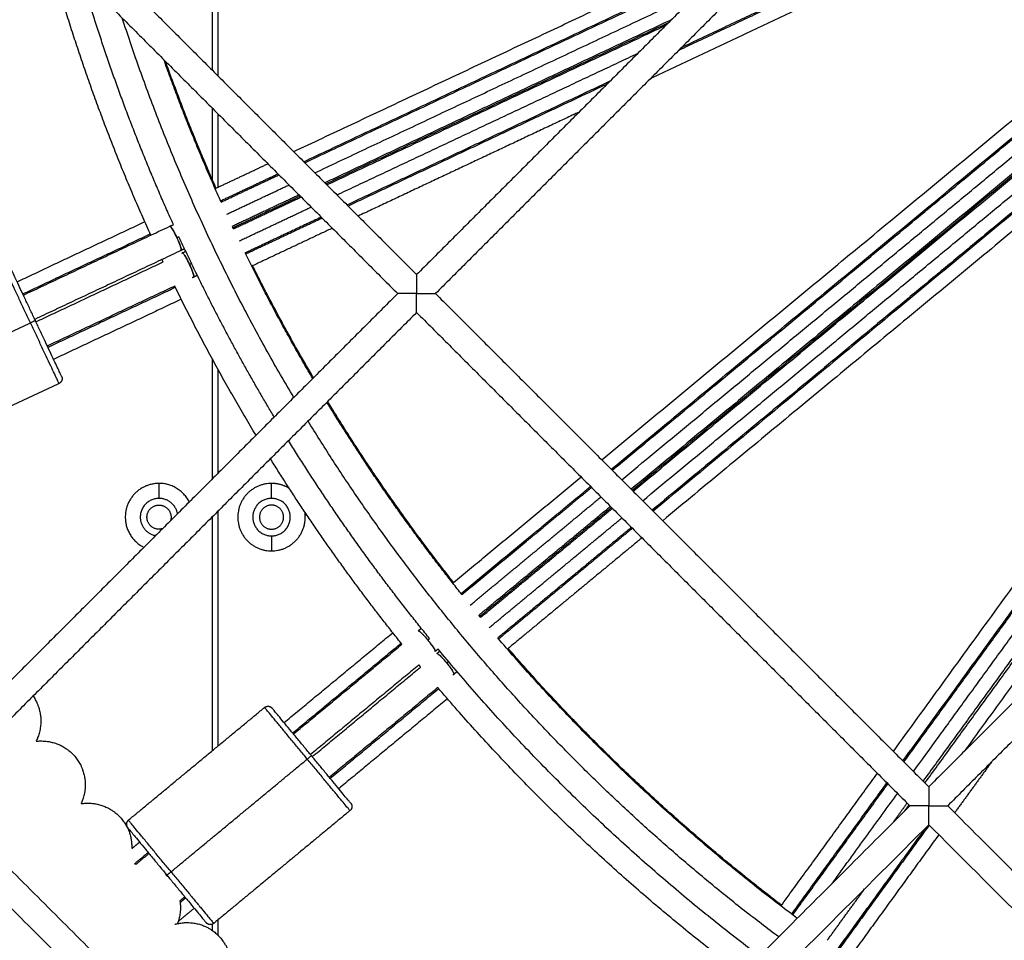
# Model space of a CAD drawing. Units: millimetres. Extents: x 70.99 to 79.29, y 16.99 to 23.64.
# Drawn here: x 75.82 to 76, y 19.6 to 19.77 of the extents above; entities that cross this region are included whole.
import ezdxf

# ---------------------------------------------------------------- set-up
doc = ezdxf.new("R2010")
doc.units = ezdxf.units.MM
doc.header["$LTSCALE"] = 100

# ---------------------------------------------------------------- blocks, each defined once
blk = doc.blocks.new('KATOPSI CU2')
at = {"lineweight": -3}
for points, degree in [([(79.77497, 18.27463), (79.82099, 18.22861), (79.86702, 18.18258)], 2), ([(79.9569, 18.27246), (79.91196, 18.22752), (79.86702, 18.18258)], 2), ([(79.96397, 18.27246), (80.01, 18.22644), (80.05603, 18.18041)], 2), ([(79.77143, 18.2711), (79.81746, 18.22507), (79.86348, 18.17904)], 2), ([(79.82894, 18.22065), (79.82894, 18.24497), (79.82894, 18.26928)], 2), ([(79.82994, 18.26947), (79.82994, 18.24456), (79.82994, 18.21965)], 2), ([(79.96044, 18.26893), (79.9155, 18.22399), (79.87055, 18.17904)], 2), ([(79.96044, 18.26893), (80.00646, 18.2229), (80.05249, 18.17688)], 2), ([(79.82894, 18.20017), (79.82894, 18.20688), (79.82894, 18.21358)], 2), ([(79.82994, 18.21258), (79.82994, 18.20573), (79.82994, 18.19888)], 2), ([(79.79245, 18.18124), (79.80436, 18.18684), (79.81627, 18.19245)], 2), ([(79.79362, 18.17875), (79.80728, 18.18518), (79.82094, 18.1916)], 2), ([(79.82093, 18.1916), (79.82093, 18.1916), (79.82093, 18.1916), (79.82094, 18.1916)], 3), ([(79.79352, 18.17898), (79.80541, 18.18457), (79.8173, 18.19017)], 2), ([(79.82306, 18.18708), (79.80941, 18.18065), (79.79575, 18.17423)], 2), ([(79.82319, 18.18658), (79.82323, 18.1866), (79.82328, 18.18663)], 2), ([(79.82328, 18.18662), (79.82328, 18.18663), (79.82328, 18.18663), (79.82328, 18.18663)], 3), ([(79.79597, 18.17377), (79.80784, 18.17936), (79.81971, 18.18494)], 2), ([(79.82541, 18.1821), (79.82528, 18.18204), (79.82515, 18.18198)], 2), ([(79.86702, 18.18258), (79.86702, 18.18258), (79.86702, 18.18215), (79.86702, 18.18127), (79.86702, 18.18016), (79.86702, 18.17904)], 5), ([(79.82187, 18.18044), (79.80998, 18.17484), (79.79809, 18.16925)], 2), ([(79.7982, 18.16902), (79.81009, 18.17462), (79.82198, 18.18021)], 2), ([(79.86348, 18.17904), (79.81854, 18.1341), (79.7736, 18.08916)], 2), ([(79.86702, 18.17904), (79.86591, 18.17904), (79.8648, 18.17904), (79.86392, 18.17904), (79.86348, 18.17904), (79.86348, 18.17904)], 5), ([(79.86702, 18.17904), (79.86813, 18.17904), (79.86924, 18.17904), (79.87012, 18.17904), (79.87055, 18.17904), (79.87055, 18.17904)], 5), ([(79.86702, 18.17551), (79.86702, 18.17551), (79.86702, 18.17594), (79.86702, 18.17682), (79.86702, 18.17793), (79.86702, 18.17904)], 5), ([(79.87055, 18.17904), (79.91658, 18.13302), (79.96261, 18.08699)], 2), ([(79.82309, 18.17797), (79.81118, 18.17237), (79.79927, 18.16676)], 2), ([(80.05249, 18.17688), (80.00755, 18.13193), (79.96261, 18.08699)], 2), ([(79.86702, 18.17551), (79.82208, 18.13057), (79.77713, 18.08562)], 2), ([(79.86702, 18.17551), (79.91304, 18.12948), (79.95907, 18.08346)], 2), ([(79.76509, 18.15952), (79.78002, 18.16655), (79.79495, 18.17357)], 2), ([(80.05603, 18.17334), (80.01108, 18.1284), (79.96614, 18.08346)], 2), ([(79.82894, 18.14451), (79.82894, 18.15561), (79.82894, 18.16672)], 2), ([(79.82994, 18.16489), (79.82994, 18.1552), (79.82994, 18.14551)], 2), ([(79.80028, 18.16226), (79.78535, 18.15524), (79.77042, 18.14821)], 2), ([(79.81894, 18.14082), (79.81894, 18.14222), (79.81894, 18.14362)], 2), ([(79.83994, 18.14082), (79.83994, 18.14222), (79.83994, 18.14362)], 2), ([(79.82994, 18.13844), (79.82994, 18.11652), (79.82994, 18.09461)], 2), ([(79.82894, 18.09379), (79.82894, 18.11561), (79.82894, 18.13744)], 2), ([(79.83994, 18.13382), (79.83994, 18.13242), (79.83994, 18.13102)], 2), ([(79.84228, 18.09898), (79.85242, 18.10737), (79.86257, 18.11576)], 2), ([(79.84388, 18.09705), (79.854, 18.10543), (79.86412, 18.1138)], 2), ([(79.84403, 18.09686), (79.85416, 18.10523), (79.86428, 18.11361)], 2), ([(79.86744, 18.10973), (79.85733, 18.10137), (79.84722, 18.09301)], 2), ([(79.84754, 18.09262), (79.85765, 18.10098), (79.86776, 18.10935)], 2), ([(79.87398, 18.10801), (79.87388, 18.10792), (79.87377, 18.10783)], 2), ([(79.87097, 18.10552), (79.86085, 18.09714), (79.85073, 18.08877)], 2), ([(79.85089, 18.08858), (79.86101, 18.09695), (79.87114, 18.10533)], 2), ([(79.87277, 18.10343), (79.86262, 18.09504), (79.85248, 18.08665)], 2), ([(79.81322, 18.08077), (79.82593, 18.09129), (79.83864, 18.10181)], 2), ([(79.82118, 18.07114), (79.8339, 18.08166), (79.84661, 18.09218)], 2), ([(79.96261, 18.08699), (79.96261, 18.08699), (79.96261, 18.08656), (79.96261, 18.08568), (79.96261, 18.08457), (79.96261, 18.08346)], 5), ([(79.77713, 18.08562), (79.81943, 18.04332), (79.86174, 18.00102)], 2), ([(79.85458, 18.08255), (79.84186, 18.07203), (79.82915, 18.06151)], 2), ([(79.95907, 18.08346), (79.91785, 18.04224), (79.87664, 18.00102)], 2), ([(79.96261, 18.08346), (79.9615, 18.08346), (79.96038, 18.08346), (79.95951, 18.08346), (79.95907, 18.08346), (79.95907, 18.08346)], 5), ([(79.96261, 18.08346), (79.96372, 18.08346), (79.96483, 18.08346), (79.96571, 18.08346), (79.96614, 18.08346), (79.96614, 18.08346)], 5), ([(79.96261, 18.07992), (79.96261, 18.07992), (79.96261, 18.08036), (79.96261, 18.08123), (79.96261, 18.08235), (79.96261, 18.08346)], 5), ([(79.96614, 18.08346), (80.00736, 18.04224), (80.04858, 18.00102)], 2), ([(79.7736, 18.08209), (79.81413, 18.04156), (79.85466, 18.00102)], 2), ([(79.96261, 18.07992), (79.92316, 18.04047), (79.88371, 18.00102)], 2), ([(79.96261, 18.07992), (80.00206, 18.04047), (80.04151, 18.00102)], 2), ([(79.81385, 18.07546), (79.81458, 18.07606), (79.81531, 18.07667)], 2), ([(79.81437, 18.07264), (79.81564, 18.07369), (79.81691, 18.07474)], 2), ([(79.81477, 18.07265), (79.81592, 18.0736), (79.81707, 18.07455)], 2), ([(79.82025, 18.0707), (79.8202, 18.07066), (79.82015, 18.07062)], 2), ([(79.82052, 18.07027), (79.82055, 18.07029), (79.82057, 18.07031)], 2), ([(79.82376, 18.06646), (79.8233, 18.06608), (79.82284, 18.0657)], 2), ([(79.82288, 18.06541), (79.8234, 18.06584), (79.82392, 18.06627)], 2), ([(79.82551, 18.06434), (79.82402, 18.06311), (79.82253, 18.06187)], 2), ([(79.82894, 18.06015), (79.82894, 18.06077), (79.82894, 18.06138)], 2), ([(79.82994, 18.06217), (79.82994, 18.06074), (79.82994, 18.05932)], 2)]:
    blk.add_open_spline(points, degree=degree, dxfattribs=at)
for points, weights, degree in [([(79.97646, 18.25291), (79.94608, 18.23861), (79.91593, 18.22442)], [0.999756818363, 0.998806201715, 0.998649529481], 2), ([(79.97627, 18.25309), (79.94625, 18.23897), (79.91645, 18.22495)], [0.960483169503, 0.951086733694, 0.942516008056], 2), ([(79.97834, 18.25103), (79.94438, 18.23505), (79.91071, 18.2192)], [0.960907942403, 0.950310588903, 0.940759338239], 2), ([(79.84407, 18.20553), (79.88709, 18.22577), (79.93076, 18.24632)], [0.924817931709, 0.935802740987, 0.948480763088], 2), ([(79.8174, 18.18994), (79.80536, 18.21654), (79.79779, 18.24473)], [0.859880597154, 0.865972102179, 0.877928191061], 2), ([(79.84595, 18.20365), (79.88547, 18.22224), (79.92554, 18.2411)], [0.999249856335, 0.998311342545, 0.99876818249], 2), ([(79.84614, 18.20346), (79.8853, 18.22189), (79.92502, 18.24058)], [0.924803602574, 0.934832760248, 0.946273619035], 2), ([(79.82162, 18.19192), (79.81147, 18.21436), (79.80453, 18.238)], [0.859894996422, 0.865102288168, 0.874585450736], 2), ([(79.84802, 18.20158), (79.88368, 18.21836), (79.9198, 18.23536)], [0.999232806989, 0.99838170384, 0.998676151291], 2), ([(79.84408, 18.15965), (79.82411, 18.19324), (79.81209, 18.23043)], [0.854335402879, 0.857252271118, 0.871048917689], 2), ([(79.91458, 18.23014), (79.88205, 18.21483), (79.8499, 18.1997)], [0.942649184375, 0.933459034137, 0.925216839553], 2), ([(79.85008, 18.19952), (79.88188, 18.21448), (79.91406, 18.22962)], [0.999209091567, 0.998474284831, 0.998645169168], 2), ([(79.85027, 18.19933), (79.88172, 18.21413), (79.91354, 18.2291)], [0.925258230414, 0.933321325199, 0.942291102123], 2), ([(79.90157, 18.14803), (79.94911, 18.18736), (79.99743, 18.22733)], [0.929437316855, 0.944225773814, 0.961896243737], 2), ([(79.90352, 18.14607), (79.95231, 18.18643), (80.00191, 18.22746)], [0.929268384589, 0.94449210577, 0.962776801725], 2), ([(79.90335, 18.14625), (79.95076, 18.18548), (79.99896, 18.22535)], [0.998904427699, 0.998018003563, 0.999880727689], 2), ([(79.9053, 18.1443), (79.95408, 18.18465), (80.00368, 18.22569)], [0.998896570887, 0.99796458828, 0.999966014795], 2), ([(79.83054, 18.19612), (79.82464, 18.20918), (79.81985, 18.22268)], [0.85992675462, 0.863043525586, 0.867684493384], 2), ([(79.82959, 18.19871), (79.82443, 18.21037), (79.82016, 18.22237)], [0.860538074039, 0.863442812899, 0.867555553225], 2), ([(79.85215, 18.19745), (79.88009, 18.2106), (79.90832, 18.22388)], [0.999190740276, 0.998546640203, 0.998605376364], 2), ([(80.00224, 18.22125), (79.95427, 18.18157), (79.90708, 18.14252)], [0.961707550526, 0.944112708163, 0.929380247404], 2), ([(79.90725, 18.14235), (79.95444, 18.18138), (80.0024, 18.22106)], [0.998895629669, 0.99801723353, 0.999868135067], 2), ([(79.90743, 18.14217), (79.95461, 18.1812), (80.00256, 18.22086)], [0.929391437702, 0.944119390135, 0.961707550488], 2), ([(79.90921, 18.14039), (79.95799, 18.18075), (80.00759, 18.22178)], [0.998888960126, 0.99796909129, 0.999982259194], 2), ([(79.9031, 18.21866), (79.87845, 18.20706), (79.85403, 18.19557)], [0.93875342397, 0.931940752018, 0.925672827495], 2), ([(80.0092, 18.21987), (79.95968, 18.17891), (79.91098, 18.13862)], [0.963002232032, 0.944727071421, 0.929503395786], 2), ([(79.90258, 18.21814), (79.87829, 18.20671), (79.85422, 18.19538)], [0.998619083266, 0.998634684837, 0.999167579109], 2), ([(80.00597, 18.21687), (79.95818, 18.17734), (79.91116, 18.13844)], [0.999880727603, 0.998033753034, 0.998889634686], 2), ([(80.00763, 18.215), (79.95991, 18.17552), (79.91294, 18.13666)], [0.961896243463, 0.944438962928, 0.929794573466], 2), ([(79.89736, 18.21292), (79.87665, 18.20317), (79.8561, 18.1935)], [0.937052218795, 0.93140487903, 0.926139490092], 2), ([(79.82942, 18.19863), (79.83433, 18.20095), (79.83926, 18.20327)], [0.921169323802, 0.922378776396, 0.923609862583], 2), ([(79.83044, 18.19635), (79.83578, 18.19886), (79.84114, 18.20139)], [0.999673409652, 0.999508522548, 0.999369410792], 2), ([(79.83054, 18.19612), (79.83593, 18.19866), (79.84133, 18.2012)], [0.920908507352, 0.922236593095, 0.923590865589], 2), ([(79.83158, 18.19385), (79.83738, 18.19658), (79.84321, 18.19932)], [0.999687513669, 0.999504897792, 0.999352960067], 2), ([(79.83071, 18.1962), (79.83066, 18.19632), (79.83061, 18.19643)], [0.859927381246, 0.859954494679, 0.859981723445], 2), ([(79.84509, 18.19744), (79.83885, 18.19451), (79.83263, 18.19158)], [0.924000463742, 0.92243257143, 0.920899574624], 2), ([(79.83274, 18.19135), (79.839, 18.1943), (79.84527, 18.19725)], [0.999678745435, 0.999484423694, 0.999325531006], 2), ([(79.83284, 18.19113), (79.83914, 18.19409), (79.84546, 18.19706)], [0.920899575223, 0.922452625605, 0.924041490421], 2), ([(79.83392, 18.18887), (79.84062, 18.19202), (79.84734, 18.19519)], [0.999687513681, 0.999476813015, 0.99930695218], 2), ([(79.95599, 18.09361), (79.99237, 18.14369), (80.02936, 18.1946)], [0.92933940406, 0.944167257417, 0.961896242857], 2), ([(79.95796, 18.09164), (79.99546, 18.14327), (80.0336, 18.19576)], [0.929005855123, 0.944323142683, 0.962749928384], 2), ([(79.84922, 18.19331), (79.8421, 18.18996), (79.83501, 18.18662)], [0.924452442522, 0.922657759957, 0.920908506569], 2), ([(79.84941, 18.19312), (79.84225, 18.18975), (79.83512, 18.1864)], [0.999279319533, 0.999453424995, 0.999673409675], 2), ([(79.95778, 18.09182), (79.99425, 18.14202), (80.03133, 18.19306)], [0.99891972997, 0.998002135165, 0.999880727657], 2), ([(79.95975, 18.08985), (79.99725, 18.14147), (80.03539, 18.19397)], [0.99892281455, 0.997942495037, 0.999943518638], 2), ([(79.82094, 18.1916), (79.82128, 18.19176), (79.82162, 18.19192)], [0.918565842265, 0.918648782225, 0.918731827996], 2), ([(79.821, 18.19159), (79.82097, 18.19161), (79.82095, 18.19161), (79.82094, 18.1916)], [0.696829014378, 0.690462484053, 0.685743401804, 0.682671767629], 3), ([(79.83284, 18.19113), (79.83274, 18.19135), (79.83263, 18.19158)], [0.858791091985, 0.85884015154, 0.858889670617], 2), ([(79.85129, 18.19124), (79.84375, 18.18769), (79.83623, 18.18415)], [0.924919848786, 0.923019279254, 0.92116932404], 2), ([(80.03718, 18.19218), (79.99904, 18.13968), (79.96154, 18.08806)], [0.962520803672, 0.944115493622, 0.928818961035], 2), ([(79.96189, 18.08771), (79.9994, 18.13933), (80.03754, 18.19183)], [0.928800286285, 0.94409474381, 0.962497906735], 2), ([(79.82206, 18.18993), (79.82206, 18.18993), (79.82206, 18.18993)], [0.999980670542, 0.999980671188, 0.999980671834], 2), ([(79.82228, 18.18947), (79.82247, 18.18956), (79.82266, 18.18965)], [1, 0.999993194546, 0.999986422184], 2), ([(79.84044, 18.156), (79.83064, 18.17234), (79.82266, 18.18965)], [0.854245001147, 0.855560918168, 0.859380610753], 2), ([(79.96941, 18.09379), (80.0041, 18.14155), (80.03933, 18.19004)], [0.998800985249, 0.99808672144, 0.99991673854], 2), ([(79.82372, 18.18738), (79.82339, 18.18723), (79.82306, 18.18708)], [0.918723288599, 0.918644517827, 0.918565842266], 2), ([(79.81971, 18.18494), (79.8196, 18.18517), (79.81949, 18.1854)], [0.858793085538, 0.858840160574, 0.858887658546], 2), ([(79.82295, 18.18712), (79.82298, 18.1871), (79.823, 18.18708), (79.82302, 18.18708)], [0.965714034689, 0.936027382091, 0.908641066088, 0.88355508668], 3), ([(79.82304, 18.18707), (79.82305, 18.18707), (79.82306, 18.18707), (79.82306, 18.18708)], [0.865729320961, 0.853938053506, 0.842703358939, 0.832025237261], 3), ([(79.82328, 18.18663), (79.8236, 18.18678), (79.82393, 18.18693)], [0.918565842266, 0.918644518121, 0.918723289188], 2), ([(79.82342, 18.18655), (79.82342, 18.18655), (79.82342, 18.18655)], [0.999993794133, 0.99999379478, 0.999993795427], 2), ([(79.84763, 18.16319), (79.84086, 18.17466), (79.83501, 18.18662)], [0.854431342585, 0.855497047, 0.857856359619], 2), ([(79.79495, 18.17357), (79.78963, 18.18488), (79.78963, 18.18488)], [1, 0.707106781187, 1], 2), ([(79.79586, 18.174), (79.79096, 18.18441), (79.79096, 18.18441)], [1, 0.707106781187, 1], 2), ([(79.82462, 18.1845), (79.82481, 18.18458), (79.825, 18.18467)], [1, 0.999993194553, 0.999986422198], 2), ([(79.82483, 18.18403), (79.82483, 18.18403), (79.82483, 18.18403)], [0.999980670553, 0.999980671221, 0.999980671889], 2), ([(79.84777, 18.16333), (79.84172, 18.17358), (79.8364, 18.18424)], [0.854435241723, 0.855390601183, 0.857380955855], 2), ([(79.82609, 18.18242), (79.82575, 18.18226), (79.82541, 18.1821)], [0.918731827226, 0.918648781841, 0.918565842266], 2), ([(79.83704, 18.1526), (79.82884, 18.16618), (79.82187, 18.18044)], [0.85416780014, 0.855186524442, 0.857894348802], 2), ([(79.79586, 18.174), (79.79586, 18.174), (79.79495, 18.17357)], [1, 0.707106781187, 1], 2), ([(79.80028, 18.16226), (79.80028, 18.16226), (79.79495, 18.17357)], [1, 0.707106781187, 1], 2), ([(79.80076, 18.16359), (79.80076, 18.16359), (79.79586, 18.174)], [1, 0.707106781187, 1], 2), ([(79.87547, 18.12287), (79.86172, 18.14001), (79.85028, 18.15877)], [0.85488429292, 0.852725990828, 0.854067771219], 2), ([(79.8739, 18.12514), (79.86114, 18.14132), (79.85042, 18.15891)], [0.854626888966, 0.852808278631, 0.854070570544], 2), ([(79.93459, 18.05898), (79.88149, 18.09873), (79.84675, 18.15524)], [0.877414796825, 0.850291290341, 0.853999353331], 2), ([(79.86945, 18.11464), (79.85509, 18.13227), (79.84311, 18.15161)], [0.855150175687, 0.85277196602, 0.8539357992], 2), ([(79.86428, 18.11361), (79.85097, 18.13018), (79.83973, 18.14822)], [0.854905383691, 0.852886477082, 0.853882366852], 2), ([(79.82458, 18.14014), (79.82284, 18.14362), (79.81894, 18.14362)], [0.875995625438, 0.796224608986, 1], 2), ([(79.84325, 18.14269), (79.84173, 18.14362), (79.83994, 18.14362)], [0.865318072431, 0.895061194268, 1], 2), ([(79.8739, 18.12514), (79.88577, 18.13495), (79.8977, 18.14483)], [0.921211272136, 0.924647049416, 0.928257301055], 2), ([(79.87531, 18.12306), (79.88736, 18.13302), (79.89948, 18.14305)], [0.99967340975, 0.99923726515, 0.998981460565], 2), ([(79.87547, 18.12287), (79.88753, 18.13284), (79.89965, 18.14287)], [0.920908506465, 0.924405983844, 0.928085071007], 2), ([(79.82239, 18.13795), (79.82186, 18.14082), (79.81894, 18.14082)], [0.936691558738, 0.743211635862, 1], 2), ([(79.87704, 18.12092), (79.8892, 18.13098), (79.90143, 18.1411)], [0.999687513685, 0.999238741072, 0.998975238332], 2), ([(79.90321, 18.13932), (79.89088, 18.12912), (79.87863, 18.11899)], [0.928196015444, 0.924453997078, 0.920899575296], 2), ([(79.87879, 18.11879), (79.89105, 18.12894), (79.90338, 18.13914)], [0.999678745502, 0.999231874522, 0.998972365339], 2), ([(79.87895, 18.1186), (79.89121, 18.12875), (79.90356, 18.13897)], [0.920899575111, 0.924459268308, 0.928207114936], 2), ([(79.82119, 18.13732), (79.82119, 18.13698), (79.82109, 18.13666)], [1, 0.940970019667, 0.905733957078], 2), ([(79.88055, 18.11668), (79.8929, 18.1269), (79.90534, 18.13719)], [0.999687513653, 0.999231395051, 0.99896666136], 2), ([(79.90711, 18.13541), (79.8946, 18.12506), (79.88216, 18.11478)], [0.928318153671, 0.924516686254, 0.920908507145], 2), ([(79.90729, 18.13524), (79.89477, 18.12488), (79.88233, 18.11459)], [0.998964751759, 0.999222853077, 0.999673409688], 2), ([(79.90907, 18.13346), (79.89647, 18.12304), (79.88396, 18.11269)], [0.928611640335, 0.924793362383, 0.921169323526], 2), ([(79.87562, 18.12299), (79.87554, 18.12308), (79.87546, 18.12318)], [0.854884008555, 0.854871693512, 0.854859492446], 2), ([(79.87895, 18.1186), (79.87879, 18.11879), (79.87863, 18.11899)], [0.855481185524, 0.855451539481, 0.855422349342], 2), ([(79.87909, 18.11872), (79.87893, 18.11891), (79.87877, 18.11911)], [0.855481201848, 0.855451539356, 0.85542233327], 2), ([(79.86729, 18.1161), (79.86758, 18.11634), (79.86788, 18.11658)], [0.918565842265, 0.918648782004, 0.918731827553], 2), ([(79.86735, 18.11611), (79.86733, 18.11611), (79.86731, 18.11611), (79.86729, 18.1161)], [0.696829610962, 0.690462778857, 0.685743497746, 0.682671767628], 3), ([(79.86879, 18.11476), (79.86879, 18.11476), (79.86879, 18.11476)], [0.999980670408, 0.999980671129, 0.99998067185], 2), ([(79.86912, 18.11437), (79.86929, 18.1145), (79.86945, 18.11464)], [1, 0.999993194528, 0.999986422149], 2), ([(79.93806, 18.06245), (79.90717, 18.08547), (79.88216, 18.11478)], [0.877714586686, 0.861428179217, 0.856119997629], 2), ([(79.87103, 18.11271), (79.87076, 18.11248), (79.87048, 18.11225)], [0.918723289289, 0.918644518172, 0.918565842266], 2), ([(79.8708, 18.11186), (79.87107, 18.11209), (79.87135, 18.11232)], [0.918565842266, 0.918644518081, 0.918723289107], 2), ([(79.93102, 18.05541), (79.89763, 18.0805), (79.87103, 18.11271)], [0.877116722776, 0.860191019383, 0.855423165021], 2), ([(79.93512, 18.0649), (79.90715, 18.08623), (79.8841, 18.11281)], [0.876098443931, 0.86171941283, 0.856511197708], 2), ([(79.87095, 18.11183), (79.87095, 18.11183), (79.87095, 18.11183)], [0.999993794251, 0.999993794892, 0.999993795533], 2), ([(79.87263, 18.11013), (79.87279, 18.11027), (79.87295, 18.1104)], [1, 0.999993194593, 0.999986422279], 2), ([(79.86776, 18.10935), (79.8676, 18.10954), (79.86744, 18.10973)], [0.85547998104, 0.855451548618, 0.855423535799], 2), ([(79.87295, 18.10973), (79.87295, 18.10973), (79.87295, 18.10973)], [0.999980670587, 0.999980671214, 0.99998067184], 2), ([(79.87457, 18.10849), (79.87428, 18.10825), (79.87398, 18.10801)], [0.918731828222, 0.918648782338, 0.918565842266], 2), ([(79.92769, 18.05208), (79.8964, 18.07569), (79.87097, 18.10552)], [0.876847867073, 0.861241638934, 0.856090866059], 2), ([(79.84661, 18.09218), (79.83864, 18.10181), (79.83864, 18.10181)], [1, 0.707106781187, 1], 2), ([(79.84738, 18.09281), (79.84005, 18.10168), (79.84005, 18.10168)], [1, 0.707106781187, 1], 2), ([(79.84738, 18.09281), (79.84738, 18.09281), (79.84661, 18.09218)], [1, 0.707106781187, 1], 2), ([(79.85458, 18.08255), (79.85458, 18.08255), (79.84661, 18.09218)], [1, 0.707106781187, 1], 2), ([(79.85471, 18.08395), (79.85471, 18.08395), (79.84738, 18.09281)], [1, 0.707106781187, 1], 2), ([(79.97435, 18.09166), (79.97089, 18.08691), (79.96744, 18.08216)], [0.931529139052, 0.930123491586, 0.928743183341], 2), ([(79.93501, 18.06474), (79.94399, 18.07709), (79.95301, 18.08952)], [0.921169323317, 0.924574339147, 0.928150825403], 2), ([(79.93701, 18.06324), (79.94588, 18.07544), (79.9548, 18.08773)], [0.999673409744, 0.99925234125, 0.998999360713], 2), ([(79.93721, 18.06309), (79.94607, 18.07528), (79.95498, 18.08755)], [0.920908507175, 0.92427765041, 0.927815320205], 2), ([(79.94454, 18.06893), (79.95065, 18.07733), (79.95677, 18.08576)], [0.999444927542, 0.99918524177, 0.999005413799], 2), ([(79.95856, 18.08397), (79.9572, 18.0821), (79.95585, 18.08023)], [0.927629975128, 0.92709000497, 0.926553970843], 2), ([(79.95811, 18.08249), (79.95851, 18.08305), (79.95892, 18.08361)], [0.92728865469, 0.927449877684, 0.927611453194], 2), ([(79.82118, 18.07114), (79.81322, 18.08077), (79.81322, 18.08077)], [1, 0.707106781187, 1], 2), ([(79.81308, 18.07937), (79.81308, 18.07937), (79.82041, 18.0705)], [1, 0.707106781187, 1], 2), ([(79.96192, 18.07923), (79.95379, 18.06804), (79.9457, 18.05691)], [0.927196867131, 0.923982539001, 0.920908507144], 2), ([(79.96268, 18.07985), (79.95427, 18.06828), (79.94591, 18.05677)], [0.999028944789, 0.999276501021, 0.999673409674], 2), ([(79.96447, 18.07806), (79.95619, 18.06667), (79.94796, 18.05534)], [0.927559521507, 0.924292302156, 0.921169323859], 2), ([(79.82118, 18.07114), (79.82041, 18.0705), (79.82041, 18.0705)], [1, 0.707106781187, 1], 2), ([(79.82041, 18.0705), (79.82774, 18.06164), (79.82774, 18.06164)], [1, 0.707106781187, 1], 2), ([(79.82118, 18.07114), (79.82915, 18.06151), (79.82915, 18.06151)], [1, 0.707106781187, 1], 2), ([(79.94366, 18.05836), (79.94714, 18.06314), (79.95062, 18.06793)], [0.999687513638, 0.999519349935, 0.999377200803], 2), ([(79.93732, 18.06324), (79.93722, 18.06331), (79.93712, 18.06339)], [0.877256667751, 0.877203333525, 0.877150119304], 2)]:
    blk.add_rational_spline(points, weights, degree=degree, dxfattribs=at)
for points, knots in [([(79.82094, 18.1916), (79.82094, 18.19161), (79.82096, 18.19161), (79.82099, 18.1916), (79.82102, 18.19158), (79.82109, 18.19152), (79.82113, 18.19147), (79.82127, 18.19131), (79.82137, 18.19115), (79.82155, 18.19086), (79.82162, 18.19075), (79.82174, 18.19053), (79.82181, 18.1904), (79.82195, 18.19015), (79.82201, 18.19002), (79.82215, 18.18975), (79.82221, 18.18961), (79.82228, 18.18947)], [-3.948862, -3.948862, -3.948862, -3.948862, -3.691719, -3.691719, -3.230254, -3.230254, -2.768789, -2.768789, -1.84586, -1.84586, -1.384395, -1.384395, -0.92293, -0.92293, -0.461465, -0.461465, 0, 0, 0, 0]), ([(79.82228, 18.18947), (79.82236, 18.18929), (79.82244, 18.18911), (79.8226, 18.18876), (79.82267, 18.18859), (79.8228, 18.18826), (79.82286, 18.18811), (79.82296, 18.18782), (79.823, 18.18769), (79.82306, 18.18747), (79.82308, 18.18737), (79.8231, 18.18722), (79.8231, 18.18716), (79.82309, 18.1871), (79.82308, 18.18708), (79.82306, 18.18708)], [-4.753079, -4.753079, -4.753079, -4.753079, -4.158944, -4.158944, -3.564809, -3.564809, -2.970674, -2.970674, -2.376539, -2.376539, -1.782405, -1.782405, -1.18827, -1.18827, -0.802339, -0.802339, -0.802339, -0.802339]), ([(79.82306, 18.18708), (79.82306, 18.18707), (79.82305, 18.18707), (79.82303, 18.18708), (79.82303, 18.18708), (79.82302, 18.18708)], [-0.8023393, -0.8023393, -0.8023393, -0.8023393, -0.5941349, -0.5941349, -0.5069713, -0.5069713, -0.5069713, -0.5069713]), ([(79.82328, 18.18663), (79.82329, 18.18663), (79.82331, 18.18663), (79.82337, 18.1866), (79.82341, 18.18656), (79.82351, 18.18645), (79.82358, 18.18637), (79.82371, 18.18618), (79.82378, 18.18607), (79.82394, 18.18581), (79.82402, 18.18567), (79.82419, 18.18536), (79.82428, 18.18519), (79.82445, 18.18485), (79.82454, 18.18467), (79.82462, 18.1845)], [-3.951286, -3.951286, -3.951286, -3.951286, -3.564782, -3.564782, -2.970652, -2.970652, -2.376521, -2.376521, -1.782391, -1.782391, -1.188261, -1.188261, -0.59413, -0.59413, 0, 0, 0, 0]), ([(79.82462, 18.1845), (79.82469, 18.18436), (79.82475, 18.18422), (79.82487, 18.18394), (79.82493, 18.1838), (79.82504, 18.18354), (79.82509, 18.18341), (79.82518, 18.18317), (79.82523, 18.18305), (79.82534, 18.18273), (79.82539, 18.18254), (79.82545, 18.18227), (79.82545, 18.18217), (79.82542, 18.18211), (79.82542, 18.18211), (79.82541, 18.1821)], [-7.387064, -7.387064, -7.387064, -7.387064, -6.925372, -6.925372, -6.463681, -6.463681, -6.001989, -6.001989, -5.540298, -5.540298, -4.616915, -4.616915, -3.693532, -3.693532, -3.434786, -3.434786, -3.434786, -3.434786]), ([(79.86729, 18.1161), (79.8673, 18.11611), (79.86731, 18.11611), (79.86735, 18.11611), (79.86738, 18.1161), (79.86746, 18.11606), (79.86751, 18.11602), (79.86768, 18.1159), (79.86783, 18.11577), (79.86807, 18.11553), (79.86816, 18.11545), (79.86834, 18.11526), (79.86844, 18.11516), (79.86863, 18.11495), (79.86873, 18.11484), (79.86893, 18.11461), (79.86903, 18.11449), (79.86912, 18.11437)], [-3.948862, -3.948862, -3.948862, -3.948862, -3.691719, -3.691719, -3.230254, -3.230254, -2.768789, -2.768789, -1.84586, -1.84586, -1.384395, -1.384395, -0.92293, -0.92293, -0.461465, -0.461465, 0, 0, 0, 0]), ([(79.86912, 18.11437), (79.86925, 18.11422), (79.86937, 18.11407), (79.86961, 18.11376), (79.86972, 18.11361), (79.86993, 18.11333), (79.87002, 18.11319), (79.87019, 18.11294), (79.87026, 18.11283), (79.87038, 18.11262), (79.87042, 18.11254), (79.87048, 18.11239), (79.8705, 18.11234), (79.8705, 18.11227), (79.87049, 18.11226), (79.87048, 18.11225)], [-4.753079, -4.753079, -4.753079, -4.753079, -4.158944, -4.158944, -3.564809, -3.564809, -2.970674, -2.970674, -2.376539, -2.376539, -1.782405, -1.782405, -1.18827, -1.18827, -0.802339, -0.802339, -0.802339, -0.802339]), ([(79.8708, 18.11186), (79.87081, 18.11187), (79.87083, 18.11187), (79.87089, 18.11186), (79.87094, 18.11184), (79.87107, 18.11175), (79.87115, 18.11169), (79.87133, 18.11154), (79.87143, 18.11145), (79.87164, 18.11124), (79.87175, 18.11112), (79.872, 18.11086), (79.87212, 18.11072), (79.87237, 18.11044), (79.8725, 18.11028), (79.87263, 18.11013)], [-3.951286, -3.951286, -3.951286, -3.951286, -3.564782, -3.564782, -2.970652, -2.970652, -2.376521, -2.376521, -1.782391, -1.782391, -1.188261, -1.188261, -0.59413, -0.59413, 0, 0, 0, 0]), ([(79.87263, 18.11013), (79.87273, 18.11001), (79.87282, 18.1099), (79.87301, 18.10966), (79.8731, 18.10954), (79.87327, 18.10931), (79.87335, 18.1092), (79.87351, 18.10899), (79.87358, 18.10888), (79.87376, 18.1086), (79.87386, 18.10843), (79.87398, 18.10818), (79.87401, 18.10809), (79.874, 18.10803), (79.87399, 18.10802), (79.87398, 18.10801)], [-7.387064, -7.387064, -7.387064, -7.387064, -6.925372, -6.925372, -6.463681, -6.463681, -6.001989, -6.001989, -5.540298, -5.540298, -4.616915, -4.616915, -3.693532, -3.693532, -3.434786, -3.434786, -3.434786, -3.434786]), ([(79.79536, 18.10402), (79.79554, 18.10377), (79.7957, 18.10352), (79.79599, 18.10299), (79.79612, 18.10272), (79.79631, 18.10228), (79.79638, 18.10211), (79.79647, 18.10183), (79.79651, 18.10172), (79.79662, 18.10133), (79.79669, 18.10105), (79.79679, 18.1005), (79.79683, 18.10023), (79.79688, 18.09967), (79.79689, 18.09937), (79.79688, 18.09908), (79.79687, 18.09881), (79.79685, 18.09853), (79.79678, 18.0979), (79.79671, 18.09754), (79.79658, 18.09704), (79.79654, 18.09689), (79.79644, 18.0966), (79.7964, 18.09646), (79.79631, 18.09622), (79.79627, 18.09612), (79.79618, 18.0959), (79.79612, 18.09577), (79.79604, 18.0956), (79.79602, 18.09555), (79.796, 18.09551)], [79.435709, 79.435709, 79.435709, 79.435709, 80.381712, 80.381712, 81.324642, 81.324642, 81.903851, 81.903851, 82.261529, 82.261529, 83.19133, 83.19133, 84.060841, 84.060841, 85.029988, 85.029988, 85.029988, 85.945835, 85.945835, 87.235166, 87.235166, 87.84161, 87.84161, 88.42924, 88.42924, 88.870858, 88.870858, 89.477752, 89.477752, 89.723599, 89.723599, 89.723599, 89.723599]), ([(79.796, 18.09551), (79.79603, 18.09551), (79.79606, 18.09551), (79.7962, 18.09553), (79.79631, 18.09554), (79.79656, 18.09555), (79.79671, 18.09556), (79.79701, 18.09556), (79.79717, 18.09555), (79.79769, 18.09553), (79.79805, 18.09549), (79.79868, 18.09538), (79.79894, 18.09532), (79.79921, 18.09524), (79.79949, 18.09516), (79.79977, 18.09507), (79.8003, 18.09486), (79.80054, 18.09475), (79.80104, 18.09449), (79.80129, 18.09434), (79.80163, 18.09411), (79.80172, 18.09405), (79.80196, 18.09388), (79.8021, 18.09376), (79.80247, 18.09345), (79.80269, 18.09325), (79.80311, 18.09282), (79.8033, 18.09259), (79.80349, 18.09235)], [69.850144, 69.850144, 69.850144, 69.850144, 70.000561, 70.000561, 70.442178, 70.442178, 71.029809, 71.029809, 71.636252, 71.636252, 72.925584, 72.925584, 73.841431, 73.841431, 73.841431, 74.810577, 74.810577, 75.680088, 75.680088, 76.609889, 76.609889, 76.967567, 76.967567, 77.546776, 77.546776, 78.489706, 78.489706, 79.435709, 79.435709, 79.435709, 79.435709]), ([(79.80349, 18.09235), (79.80367, 18.09211), (79.80384, 18.09186), (79.80415, 18.09135), (79.80429, 18.09108), (79.80449, 18.09065), (79.80456, 18.09048), (79.80467, 18.0902), (79.80471, 18.09009), (79.80484, 18.08971), (79.80491, 18.08943), (79.80503, 18.08888), (79.80508, 18.08862), (79.80515, 18.08805), (79.80517, 18.08776), (79.80517, 18.08747), (79.80517, 18.08719), (79.80516, 18.08692), (79.80511, 18.08628), (79.80505, 18.08592), (79.80494, 18.08542), (79.8049, 18.08527), (79.80482, 18.08497), (79.80477, 18.08483), (79.80469, 18.08459), (79.80466, 18.08449), (79.80457, 18.08426), (79.80452, 18.08413), (79.80445, 18.08396), (79.80443, 18.08391), (79.80441, 18.08386)], [79.435709, 79.435709, 79.435709, 79.435709, 80.381712, 80.381712, 81.324642, 81.324642, 81.903851, 81.903851, 82.261529, 82.261529, 83.19133, 83.19133, 84.060841, 84.060841, 85.029988, 85.029988, 85.029988, 85.945835, 85.945835, 87.235166, 87.235166, 87.84161, 87.84161, 88.42924, 88.42924, 88.870858, 88.870858, 89.477752, 89.477752, 89.7236, 89.7236, 89.7236, 89.7236]), ([(79.80441, 18.08386), (79.80444, 18.08387), (79.80448, 18.08387), (79.80461, 18.08389), (79.80472, 18.0839), (79.80497, 18.08393), (79.80512, 18.08394), (79.80542, 18.08395), (79.80558, 18.08395), (79.8061, 18.08395), (79.80646, 18.08392), (79.80709, 18.08383), (79.80736, 18.08378), (79.80763, 18.08371), (79.80791, 18.08364), (79.8082, 18.08356), (79.80873, 18.08336), (79.80898, 18.08326), (79.80948, 18.08302), (79.80974, 18.08288), (79.81008, 18.08266), (79.81018, 18.0826), (79.81042, 18.08244), (79.81057, 18.08233), (79.81095, 18.08203), (79.81118, 18.08184), (79.81161, 18.08142), (79.81181, 18.0812), (79.812, 18.08096)], [69.850143, 69.850143, 69.850143, 69.850143, 70.000561, 70.000561, 70.442178, 70.442178, 71.029809, 71.029809, 71.636252, 71.636252, 72.925584, 72.925584, 73.841431, 73.841431, 73.841431, 74.810577, 74.810577, 75.680088, 75.680088, 76.609889, 76.609889, 76.967567, 76.967567, 77.546776, 77.546776, 78.489706, 78.489706, 79.435709, 79.435709, 79.435709, 79.435709]), ([(79.812, 18.08096), (79.81219, 18.08073), (79.81237, 18.08049), (79.8127, 18.07999), (79.81285, 18.07973), (79.81306, 18.0793), (79.81314, 18.07913), (79.81326, 18.07886), (79.8133, 18.07875), (79.81344, 18.07837), (79.81353, 18.07809), (79.81367, 18.07755), (79.81372, 18.07729), (79.81381, 18.07673), (79.81383, 18.07643), (79.81385, 18.07614), (79.81386, 18.07591), (79.81386, 18.07568), (79.81385, 18.07546)], [79.435709, 79.435709, 79.435709, 79.435709, 80.381712, 80.381712, 81.324642, 81.324642, 81.903851, 81.903851, 82.261529, 82.261529, 83.19133, 83.19133, 84.060841, 84.060841, 85.029988, 85.029988, 85.029988, 85.796987, 85.796987, 85.796987, 85.796987]), ([(79.81437, 18.07264), (79.81443, 18.07264), (79.81449, 18.07265), (79.81462, 18.07265), (79.81469, 18.07265), (79.81477, 18.07265)], [71.4145019, 71.4145019, 71.4145019, 71.4145019, 71.6362524, 71.6362524, 71.9082691, 71.9082691, 71.9082691, 71.9082691]), ([(79.82015, 18.07062), (79.82019, 18.07058), (79.82023, 18.07055), (79.82035, 18.07044), (79.82044, 18.07035), (79.82052, 18.07027)], [78.3349521, 78.3349521, 78.3349521, 78.3349521, 78.4897064, 78.4897064, 78.8638525, 78.8638525, 78.8638525, 78.8638525]), ([(79.82284, 18.0657), (79.82287, 18.0655), (79.82289, 18.06531), (79.82291, 18.06512), (79.82293, 18.06484), (79.82294, 18.06457), (79.82292, 18.06393), (79.82289, 18.06357), (79.82282, 18.06306), (79.82279, 18.0629), (79.82273, 18.0626), (79.82269, 18.06246), (79.82263, 18.06221), (79.8226, 18.06211), (79.82253, 18.06188), (79.82249, 18.06175), (79.82243, 18.06157), (79.82241, 18.06152), (79.82239, 18.06147)], [84.387592, 84.387592, 84.387592, 84.387592, 85.029988, 85.029988, 85.029988, 85.945835, 85.945835, 87.235166, 87.235166, 87.84161, 87.84161, 88.42924, 88.42924, 88.870858, 88.870858, 89.477752, 89.477752, 89.723599, 89.723599, 89.723599, 89.723599]), ([(79.8219, 18.06135), (79.82196, 18.06137), (79.82203, 18.06139), (79.82222, 18.06143), (79.82235, 18.06146), (79.82259, 18.06151), (79.8227, 18.06153), (79.82295, 18.06157), (79.82309, 18.06159), (79.8234, 18.06163), (79.82356, 18.06164), (79.82407, 18.06167), (79.82443, 18.06167), (79.82507, 18.06162), (79.82534, 18.06158), (79.82562, 18.06154), (79.8259, 18.06149), (79.82619, 18.06142), (79.82673, 18.06126), (79.82699, 18.06118), (79.82751, 18.06097), (79.82778, 18.06085), (79.82813, 18.06066), (79.82823, 18.0606), (79.82849, 18.06046), (79.82864, 18.06036), (79.82904, 18.06009), (79.82928, 18.05991), (79.82974, 18.05952), (79.82996, 18.05931), (79.83016, 18.05909)], [69.090343, 69.090343, 69.090343, 69.090343, 69.393667, 69.393667, 70.000561, 70.000561, 70.442178, 70.442178, 71.029809, 71.029809, 71.636252, 71.636252, 72.925584, 72.925584, 73.841431, 73.841431, 73.841431, 74.810577, 74.810577, 75.680088, 75.680088, 76.609889, 76.609889, 76.967567, 76.967567, 77.546776, 77.546776, 78.489706, 78.489706, 79.435709, 79.435709, 79.435709, 79.435709]), ([(79.83016, 18.05909), (79.83037, 18.05887), (79.83056, 18.05864), (79.83093, 18.05816), (79.83109, 18.05791), (79.83134, 18.0575), (79.83143, 18.05734), (79.83156, 18.05708), (79.83161, 18.05697), (79.83178, 18.0566), (79.83188, 18.05633), (79.83206, 18.0558), (79.83213, 18.05554), (79.83225, 18.05499), (79.8323, 18.0547), (79.83233, 18.05441), (79.83237, 18.05413), (79.83238, 18.05386), (79.83239, 18.05322), (79.83237, 18.05286), (79.83231, 18.05235), (79.83229, 18.05219), (79.83224, 18.05189), (79.83221, 18.05174), (79.83216, 18.05149), (79.83213, 18.05139), (79.83207, 18.05116), (79.83203, 18.05102), (79.83198, 18.05085), (79.83196, 18.0508), (79.83194, 18.05075)], [79.435709, 79.435709, 79.435709, 79.435709, 80.381712, 80.381712, 81.324642, 81.324642, 81.903851, 81.903851, 82.261529, 82.261529, 83.19133, 83.19133, 84.060841, 84.060841, 85.029988, 85.029988, 85.029988, 85.945835, 85.945835, 87.235166, 87.235166, 87.84161, 87.84161, 88.42924, 88.42924, 88.870858, 88.870858, 89.477752, 89.477752, 89.723602, 89.723602, 89.723602, 89.723602])]:
    blk.add_open_spline(points, degree=3, knots=knots, dxfattribs=at)
for points, weights, degree, knots in [([(79.82306, 18.18708), (79.82332, 18.1872), (79.82259, 18.18902), (79.82171, 18.19058), (79.82142, 18.1911), (79.82116, 18.19149), (79.82101, 18.19159)], [0.832025237261, 0.581393137106, 0.637384724685, 1, 0.840950796713, 0.740891337032, 0.699821620957], 3, [-15.14685, -15.14685, -15.14685, -15.14685, -8.204341, -8.204341, -8.204341, -5.161434, -5.161434, -5.161434, -5.161434]), ([(79.82541, 18.1821), (79.82552, 18.18215), (79.82538, 18.18266), (79.82512, 18.18335), (79.82447, 18.18502), (79.82353, 18.18674), (79.82328, 18.18663)], [0.68267176763, 0.704586873278, 0.810362950735, 1, 0.637384724685, 0.581393137105, 0.832025237262], 3, [-11.838368, -11.838368, -11.838368, -11.838368, -8.210259, -8.210259, -8.210259, -1.26775, -1.26775, -1.26775, -1.26775]), ([(79.80076, 18.16359), (79.80093, 18.16322), (79.80079, 18.16283), (79.80065, 18.16244), (79.80028, 18.16226)], [1, 0.853553390593, 0.853553390593, 0.853553390593, 1], 2, [0, 0, 0, 0.828427, 0.828427, 1.656854, 1.656854, 1.656854]), ([(79.81894, 18.14362), (79.81264, 18.14362), (79.81264, 18.13732), (79.81264, 18.13343), (79.81613, 18.13169)], [1, 0.707106781187, 1, 0.796224546042, 0.875995674719], 2, [0, 0, 0, 9.896017, 9.896017, 16.781002, 16.781002, 16.781002]), ([(79.83994, 18.14362), (79.83364, 18.14362), (79.83364, 18.13732), (79.83364, 18.13102), (79.83994, 18.13102)], [1, 0.707106781187, 1, 0.707106781187, 1], 2, [0, 0, 0, 9.896017, 9.896017, 19.792034, 19.792034, 19.792034]), ([(79.81894, 18.14082), (79.81544, 18.14082), (79.81544, 18.13732), (79.81544, 18.1344), (79.81832, 18.13388)], [1, 0.707106781187, 1, 0.743211493151, 0.936691773792], 2, [0, 0, 0, 5.497787, 5.497787, 10.317866, 10.317866, 10.317866]), ([(79.81669, 18.13732), (79.81669, 18.13957), (79.81894, 18.13957), (79.82119, 18.13957), (79.82119, 18.13732)], [1, 0.707106781187, 1, 0.707106781187, 1], 2, [0, 0, 0, 3.534292, 3.534292, 7.068583, 7.068583, 7.068583]), ([(79.83994, 18.14082), (79.83644, 18.14082), (79.83644, 18.13732), (79.83644, 18.13382), (79.83994, 18.13382)], [1, 0.707106781187, 1, 0.707106781187, 1], 2, [0, 0, 0, 5.497787, 5.497787, 10.995574, 10.995574, 10.995574]), ([(79.84219, 18.13732), (79.84219, 18.13957), (79.83994, 18.13957), (79.83769, 18.13957), (79.83769, 18.13732)], [1, 0.707106781187, 1, 0.707106781187, 1], 2, [0, 0, 0, 3.534292, 3.534292, 7.068583, 7.068583, 7.068583]), ([(79.83994, 18.13382), (79.84344, 18.13382), (79.84344, 18.13732), (79.84344, 18.14082), (79.83994, 18.14082)], [1, 0.707106781187, 1, 0.707106781187, 1], 2, [0, 0, 0, 5.497787, 5.497787, 10.995574, 10.995574, 10.995574]), ([(79.83994, 18.13102), (79.84624, 18.13102), (79.84624, 18.13732), (79.84624, 18.13779), (79.84618, 18.13825)], [1, 0.707106781187, 1, 0.970260957422, 0.946561048539], 2, [0, 0, 0, 9.896017, 9.896017, 10.900813, 10.900813, 10.900813]), ([(79.81961, 18.13517), (79.81929, 18.13507), (79.81894, 18.13507), (79.81669, 18.13507), (79.81669, 18.13732)], [0.905733441649, 0.940969587924, 1, 0.707106781187, 1], 2, [2.821982, 2.821982, 2.821982, 3.534292, 3.534292, 7.068583, 7.068583, 7.068583]), ([(79.83769, 18.13732), (79.83769, 18.13507), (79.83994, 18.13507), (79.84219, 18.13507), (79.84219, 18.13732)], [1, 0.707106781187, 1, 0.707106781187, 1], 2, [0, 0, 0, 3.534292, 3.534292, 7.068583, 7.068583, 7.068583]), ([(79.87048, 18.11225), (79.87069, 18.11243), (79.86953, 18.11401), (79.8683, 18.11531), (79.86788, 18.11574), (79.86754, 18.11605), (79.86737, 18.1161)], [0.832025237253, 0.581393137107, 0.637384724689, 1, 0.84095088775, 0.740891451577, 0.69982169148], 3, [-15.14685, -15.14685, -15.14685, -15.14685, -8.204341, -8.204341, -8.204341, -5.161435, -5.161435, -5.161435, -5.161435]), ([(79.87398, 18.10801), (79.87408, 18.10809), (79.87382, 18.10854), (79.87339, 18.10914), (79.87235, 18.1106), (79.87101, 18.11204), (79.8708, 18.11186)], [0.682671767629, 0.704586873277, 0.810362950734, 1, 0.637384724685, 0.581393137106, 0.832025237261], 3, [-11.838368, -11.838368, -11.838368, -11.838368, -8.210259, -8.210259, -8.210259, -1.26775, -1.26775, -1.26775, -1.26775]), ([(79.83864, 18.10181), (79.83896, 18.10207), (79.83937, 18.10203), (79.83979, 18.10199), (79.84005, 18.10168)], [1, 0.853553390593, 0.853553390593, 0.853553390593, 1], 2, [0, 0, 0, 0.828427, 0.828427, 1.656854, 1.656854, 1.656854]), ([(79.85471, 18.08395), (79.85498, 18.08363), (79.85494, 18.08322), (79.8549, 18.08281), (79.85458, 18.08255)], [1, 0.853553390593, 0.853553390593, 0.853553390593, 1], 2, [0, 0, 0, 0.828427, 0.828427, 1.656854, 1.656854, 1.656854]), ([(79.81322, 18.08077), (79.8129, 18.08051), (79.81286, 18.0801), (79.81282, 18.07968), (79.81308, 18.07937)], [1, 0.853553390593, 0.853553390593, 0.853553390593, 1], 2, [0, 0, 0, 0.828427, 0.828427, 1.656854, 1.656854, 1.656854]), ([(79.82915, 18.06151), (79.82883, 18.06125), (79.82842, 18.06129), (79.82801, 18.06132), (79.82774, 18.06164)], [1, 0.853553390593, 0.853553390593, 0.853553390593, 1], 2, [0, 0, 0, 0.828427, 0.828427, 1.656854, 1.656854, 1.656854])]:
    blk.add_rational_spline(points, weights, degree=degree, knots=knots, dxfattribs=at)
blk = doc.blocks.new('KATOPSH_CU02')
blk.add_blockref('KATOPSI CU2', (-3.97659, 1.53933))

msp = doc.modelspace()

# ---------------------------------------------------------------- block references
msp.add_blockref('KATOPSH_CU02', (0, 0))

doc.saveas('drawing.dxf')
